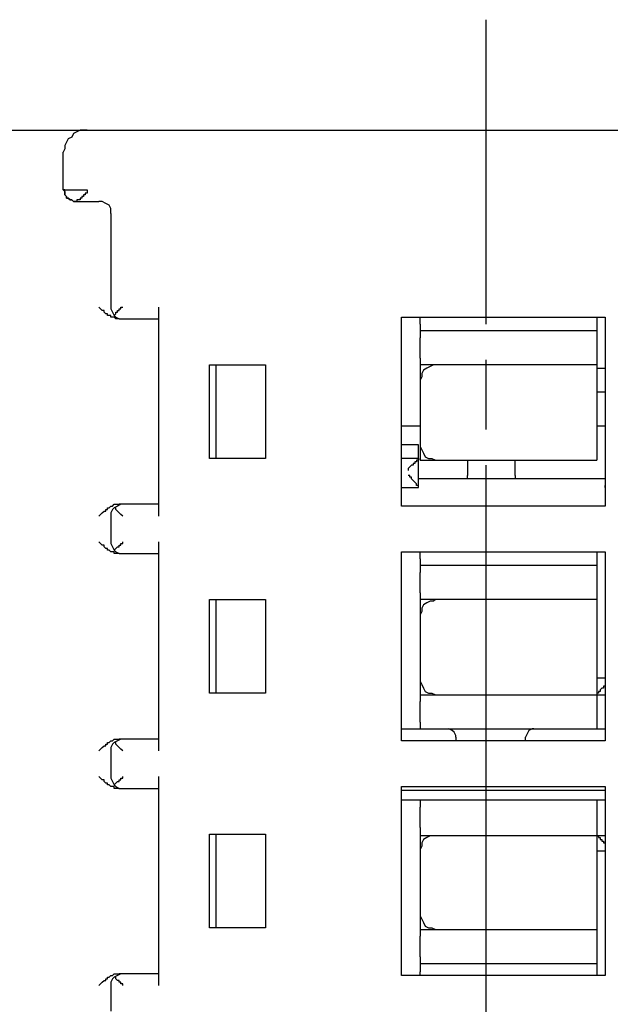
# Model space of a CAD drawing. Extents: x 4 to 294, y 10 to 419.
# Drawn here: x 99 to 124, y 169 to 209 of the extents above; entities that cross this region are included whole.
import ezdxf

# ---------------------------------------------------------------- set-up
doc = ezdxf.new("R2010")
doc.units = 0
doc.header["$MEASUREMENT"] = 0
doc.layers.add('CALQUE_1', color=160, linetype='Continuous')

msp = doc.modelspace()

# ---------------------------------------------------------------- linework, layer by layer
at = {"layer": 'CALQUE_1', "color": 7}
for p, q in [((118.606, 196.784), (118.606, 209.414)), ((87.702, 204.828), (100.614, 204.828)), ((100.614, 204.828), (102.026, 204.828)), ((102.026, 204.828), (133.705, 204.828)), ((101.038, 202.358), (101.038, 203.911)), ((101.038, 202.358), (102.026, 202.358)), ((101.531, 201.864), (102.519, 201.864)), ((103.013, 201.371), (103.013, 197.489)), ((104.989, 197.489), (104.989, 188.811)), ((103.366, 196.996), (103.507, 196.996)), ((103.507, 196.996), (104.989, 196.996)), ((115.078, 189.234), (115.078, 197.066)), ((115.078, 197.066), (123.545, 197.066)), ((115.855, 196.784), (115.855, 197.066)), ((123.193, 197.066), (123.193, 196.784)), ((123.545, 197.066), (123.545, 189.234)), ((115.855, 196.784), (115.855, 196.502)), ((123.193, 196.784), (123.193, 196.502)), ((123.193, 196.502), (115.855, 196.502)), ((115.855, 196.502), (115.855, 196.22)), ((115.855, 195.373), (115.855, 196.22)), ((123.193, 196.502), (123.193, 196.22)), ((123.193, 196.22), (123.193, 195.373)), ((115.855, 195.373), (115.855, 195.091)), ((118.606, 192.409), (118.606, 195.302)), ((123.193, 195.373), (123.193, 195.091)), ((107.106, 195.091), (109.434, 195.091)), ((107.106, 191.21), (107.106, 195.091)), ((107.388, 191.21), (107.388, 195.091)), ((109.434, 195.091), (109.434, 191.21)), ((116.49, 195.091), (115.855, 195.091)), ((115.855, 195.091), (115.855, 194.456)), ((123.193, 195.091), (116.49, 195.091)), ((123.193, 195.091), (123.193, 194.456)), ((123.193, 194.949), (123.545, 194.949)), ((115.855, 194.456), (115.855, 191.774)), ((123.193, 194.456), (123.193, 191.774)), ((123.545, 193.962), (123.193, 193.962)), ((115.573, 192.551), (115.078, 192.551)), ((115.855, 192.551), (115.573, 192.551)), ((123.545, 192.551), (123.193, 192.551)), ((115.361, 191.774), (115.078, 191.774)), ((115.784, 191.774), (115.361, 191.774)), ((115.784, 191.21), (115.784, 191.774)), ((115.855, 191.774), (115.855, 191.139)), ((123.193, 191.774), (123.193, 191.139)), ((123.545, 191.774), (123.545, 191.21)), ((123.545, 191.774), (123.545, 191.774)), ((109.434, 191.21), (107.106, 191.21)), ((115.784, 191.21), (115.078, 191.21)), ((115.784, 190.011), (115.784, 191.21)), ((123.545, 191.21), (123.545, 190.011)), ((123.545, 191.21), (123.545, 191.21)), ((123.545, 191.21), (123.545, 191.139)), ((115.855, 191.139), (116.49, 191.139)), ((116.49, 191.139), (123.193, 191.139)), ((117.83, 191.139), (117.83, 190.504)), ((118.606, 178.299), (118.606, 190.928)), ((119.806, 190.504), (119.806, 191.139)), ((117.83, 190.364), (117.83, 190.504)), ((119.806, 190.504), (119.806, 190.364)), ((115.078, 190.011), (115.784, 190.011)), ((123.545, 190.364), (115.784, 190.364)), ((123.545, 190.011), (123.545, 190.081)), ((123.545, 190.011), (123.545, 190.011)), ((103.507, 189.306), (103.366, 189.306)), ((104.989, 189.306), (103.507, 189.306)), ((123.545, 189.234), (115.078, 189.234)), ((103.013, 188.811), (103.013, 187.753)), ((104.989, 187.753), (104.989, 179.074)), ((103.366, 187.259), (103.507, 187.259)), ((103.507, 187.259), (104.989, 187.259)), ((115.078, 179.497), (115.078, 187.329)), ((115.078, 187.329), (123.545, 187.329)), ((115.855, 187.047), (115.855, 187.329)), ((123.193, 187.329), (123.193, 187.047)), ((123.545, 187.329), (123.545, 179.497)), ((115.855, 187.047), (115.855, 186.766)), ((115.855, 186.766), (115.855, 186.483)), ((123.193, 186.766), (115.855, 186.766)), ((123.193, 187.047), (123.193, 186.766)), ((123.193, 186.766), (123.193, 186.483)), ((115.855, 185.636), (115.855, 186.483)), ((123.193, 186.483), (123.193, 185.636)), ((115.855, 185.636), (115.855, 185.354)), ((123.193, 185.636), (123.193, 185.354)), ((107.106, 185.354), (109.434, 185.354)), ((107.106, 181.474), (107.106, 185.354)), ((107.388, 181.474), (107.388, 185.354)), ((109.434, 185.354), (109.434, 181.474)), ((115.855, 185.354), (115.855, 184.719)), ((116.49, 185.354), (115.855, 185.354)), ((123.193, 185.354), (116.49, 185.354)), ((123.193, 185.354), (123.193, 184.719)), ((115.855, 184.719), (115.855, 182.037)), ((123.193, 184.719), (123.193, 182.037)), ((115.855, 182.037), (115.855, 181.403)), ((123.193, 182.108), (123.545, 182.108)), ((123.193, 182.037), (123.193, 181.403)), ((109.434, 181.474), (107.106, 181.474)), ((115.855, 181.403), (115.855, 181.12)), ((115.855, 181.403), (116.49, 181.403)), ((116.49, 181.403), (123.193, 181.403)), ((123.193, 181.403), (123.193, 181.12)), ((123.193, 181.403), (123.545, 181.403)), ((115.855, 180.274), (115.855, 181.12)), ((123.193, 181.12), (123.193, 180.274)), ((115.855, 180.274), (115.855, 179.992)), ((123.193, 180.274), (123.193, 179.992)), ((115.078, 179.992), (115.573, 179.992)), ((115.573, 179.992), (115.855, 179.992)), ((115.855, 179.992), (123.193, 179.992)), ((123.193, 179.992), (123.545, 179.992)), ((103.507, 179.569), (103.366, 179.569)), ((104.989, 179.569), (103.507, 179.569)), ((123.545, 179.497), (115.078, 179.497)), ((117.336, 179.639), (117.336, 179.497)), ((120.229, 179.497), (120.229, 179.639)), ((103.013, 179.074), (103.013, 178.016)), ((118.606, 165.668), (118.606, 178.299)), ((104.989, 178.016), (104.989, 169.337)), ((103.366, 177.522), (103.507, 177.522)), ((103.507, 177.522), (104.989, 177.522)), ((115.078, 169.761), (115.078, 177.592)), ((115.078, 177.592), (123.545, 177.592)), ((115.078, 177.452), (123.545, 177.452)), ((123.545, 177.592), (123.545, 169.761)), ((115.573, 177.029), (115.078, 177.029)), ((115.855, 177.029), (115.573, 177.029)), ((123.193, 177.029), (115.855, 177.029)), ((115.855, 177.029), (115.855, 176.746)), ((123.545, 177.029), (123.193, 177.029)), ((123.193, 177.029), (123.193, 176.746)), ((115.855, 175.899), (115.855, 176.746)), ((123.193, 176.746), (123.193, 175.899)), ((115.855, 175.899), (115.855, 175.547)), ((123.193, 175.899), (123.193, 175.547)), ((107.106, 175.617), (109.434, 175.617)), ((107.106, 171.737), (107.106, 175.617)), ((107.388, 171.737), (107.388, 175.617)), ((109.434, 175.617), (109.434, 171.737)), ((115.855, 175.547), (115.855, 174.982)), ((116.49, 175.547), (115.855, 175.547)), ((123.193, 175.547), (116.49, 175.547)), ((123.545, 175.547), (123.193, 175.547)), ((123.193, 175.547), (123.193, 174.982)), ((115.855, 174.982), (115.855, 172.301)), ((123.193, 174.982), (123.193, 172.301)), ((123.545, 174.912), (123.193, 174.912)), ((115.855, 172.301), (115.855, 171.666)), ((123.193, 172.301), (123.193, 171.666)), ((109.434, 171.737), (107.106, 171.737)), ((115.855, 171.666), (115.855, 171.384)), ((115.855, 171.666), (116.49, 171.666)), ((116.49, 171.666), (123.193, 171.666)), ((123.193, 171.666), (123.193, 171.384)), ((115.855, 170.537), (115.855, 171.384)), ((123.193, 171.384), (123.193, 170.537)), ((115.855, 170.537), (115.855, 170.255)), ((123.193, 170.537), (123.193, 170.255)), ((115.855, 170.255), (115.855, 169.902)), ((115.855, 170.255), (123.193, 170.255)), ((123.193, 170.255), (123.193, 169.902)), ((103.507, 169.831), (103.366, 169.831)), ((104.989, 169.831), (103.507, 169.831)), ((123.545, 169.761), (115.078, 169.761)), ((115.855, 169.761), (115.855, 169.902)), ((123.193, 169.902), (123.193, 169.761)), ((103.013, 169.337), (103.013, 168.279))]:
    msp.add_line(p, q, dxfattribs=at)
for points in [[(102.026, 204.828), (101.743, 204.828), (101.602, 204.758), (101.461, 204.686), (101.391, 204.546), (101.249, 204.475), (101.179, 204.334), (101.108, 204.193), (101.108, 204.051), (101.038, 203.911)], [(101.531, 201.864), (101.461, 201.864), (101.461, 201.864), (101.391, 201.935), (101.32, 201.935), (101.32, 201.935), (101.249, 202.006), (101.179, 202.006), (101.179, 202.076), (101.108, 202.146), (101.108, 202.358), (101.038, 202.358), (101.038, 202.358)], [(101.038, 202.358), (101.108, 202.288), (101.108, 202.146), (101.179, 202.076), (101.179, 202.006), (101.249, 202.006), (101.32, 201.935), (101.391, 201.935), (101.461, 201.864)], [(102.026, 202.358), (102.026, 202.217), (101.955, 202.217), (101.955, 202.146), (101.884, 202.146), (101.884, 202.076), (101.814, 202.076), (101.814, 202.006), (101.743, 202.006), (101.743, 201.935), (101.673, 201.935), (101.602, 201.935), (101.602, 201.864), (101.531, 201.864), (101.531, 201.864)], [(101.461, 201.864), (101.531, 201.864), (101.531, 201.864)], [(103.013, 201.371), (103.013, 201.583), (102.943, 201.723), (102.801, 201.794), (102.661, 201.864), (102.519, 201.864)], [(103.366, 196.996), (103.296, 196.996), (103.225, 196.996), (103.154, 197.066), (103.084, 197.066), (103.013, 197.066), (103.013, 197.137), (102.872, 197.137), (102.872, 197.208), (102.801, 197.208), (102.731, 197.278), (102.731, 197.349), (102.661, 197.349), (102.59, 197.419), (102.59, 197.419), (102.519, 197.489)], [(103.013, 197.489), (103.013, 197.419), (103.084, 197.278), (103.154, 197.137)], [(103.154, 197.137), (103.225, 197.208), (103.225, 197.278), (103.296, 197.278), (103.296, 197.349), (103.366, 197.349), (103.366, 197.419), (103.436, 197.419), (103.436, 197.489), (103.507, 197.489)], [(103.154, 197.137), (103.225, 197.066), (103.366, 196.996), (103.507, 196.996)], [(116.49, 195.091), (116.419, 195.091), (116.278, 195.021), (116.137, 194.949), (115.996, 194.879), (115.925, 194.738), (115.925, 194.597), (115.855, 194.456)], [(115.855, 191.774), (115.855, 191.704), (115.925, 191.563), (115.996, 191.422), (116.066, 191.281), (116.208, 191.21), (116.348, 191.21), (116.49, 191.139)], [(115.784, 191.21), (115.784, 191.139), (115.713, 191.139), (115.713, 191.069), (115.643, 191.069), (115.643, 190.999), (115.573, 190.999), (115.573, 190.928), (115.501, 190.928), (115.501, 190.928), (115.431, 190.858), (115.431, 190.858), (115.361, 190.787), (115.361, 190.716)], [(115.784, 190.011), (115.784, 190.081), (115.713, 190.081), (115.713, 190.152), (115.643, 190.222), (115.643, 190.222), (115.573, 190.293), (115.573, 190.293), (115.501, 190.364), (115.501, 190.434), (115.431, 190.434), (115.431, 190.504), (115.361, 190.504), (115.361, 190.504)], [(102.519, 188.811), (102.59, 188.882), (102.59, 188.882), (102.661, 188.952), (102.661, 188.952), (102.731, 189.023), (102.801, 189.023), (102.801, 189.094), (102.872, 189.094), (102.872, 189.164), (102.943, 189.164), (103.013, 189.234), (103.084, 189.234), (103.084, 189.234), (103.154, 189.306), (103.225, 189.306), (103.366, 189.306), (103.366, 189.306)], [(103.154, 189.164), (103.084, 189.094), (103.013, 188.952), (103.013, 188.811)], [(103.507, 189.306), (103.436, 189.306), (103.296, 189.234), (103.154, 189.164)], [(103.507, 188.811), (103.436, 188.882), (103.436, 188.882), (103.366, 188.952), (103.366, 188.952), (103.296, 189.023), (103.296, 189.023), (103.225, 189.094), (103.225, 189.164), (103.154, 189.164), (103.154, 189.164)], [(103.366, 187.259), (103.296, 187.259), (103.154, 187.259), (103.154, 187.329), (103.084, 187.329), (103.013, 187.329), (103.013, 187.329), (102.943, 187.4), (102.872, 187.4), (102.872, 187.471), (102.801, 187.471), (102.731, 187.541), (102.731, 187.612), (102.661, 187.612), (102.59, 187.682), (102.59, 187.682), (102.519, 187.753)], [(103.013, 187.753), (103.013, 187.682), (103.084, 187.541), (103.154, 187.4)], [(103.154, 187.4), (103.225, 187.471), (103.225, 187.471), (103.296, 187.541), (103.366, 187.541), (103.366, 187.612), (103.436, 187.612), (103.436, 187.682), (103.507, 187.682), (103.507, 187.753)], [(103.154, 187.4), (103.225, 187.329), (103.366, 187.259), (103.507, 187.259)], [(116.49, 185.354), (116.419, 185.284), (116.278, 185.284), (116.137, 185.212), (115.996, 185.142), (115.925, 185.001), (115.925, 184.86), (115.855, 184.719)], [(115.855, 182.037), (115.855, 181.967), (115.925, 181.826), (115.996, 181.685), (116.066, 181.544), (116.208, 181.474), (116.348, 181.474), (116.49, 181.403)], [(123.545, 181.826), (123.545, 181.756), (123.475, 181.756), (123.475, 181.685), (123.405, 181.685), (123.405, 181.685), (123.333, 181.614), (123.333, 181.544), (123.263, 181.544), (123.263, 181.474), (123.193, 181.474), (123.193, 181.403)], [(117.336, 179.639), (117.336, 179.709), (117.266, 179.851), (117.195, 179.921), (117.054, 179.992)], [(120.582, 179.992), (120.511, 179.992), (120.37, 179.921), (120.3, 179.78), (120.229, 179.639)], [(102.519, 179.074), (102.59, 179.145), (102.59, 179.145), (102.661, 179.216), (102.661, 179.216), (102.731, 179.286), (102.801, 179.286), (102.801, 179.357), (102.872, 179.357), (102.872, 179.427), (102.943, 179.427), (103.013, 179.497), (103.084, 179.497), (103.084, 179.497), (103.154, 179.569), (103.225, 179.569), (103.366, 179.569), (103.366, 179.569)], [(103.154, 179.427), (103.084, 179.357), (103.013, 179.216), (103.013, 179.074)], [(103.507, 179.569), (103.436, 179.569), (103.296, 179.497), (103.154, 179.427)], [(103.507, 179.074), (103.436, 179.145), (103.436, 179.145), (103.366, 179.216), (103.366, 179.216), (103.296, 179.286), (103.296, 179.286), (103.225, 179.357), (103.225, 179.427), (103.154, 179.427), (103.154, 179.427)], [(103.366, 177.522), (103.296, 177.522), (103.154, 177.522), (103.154, 177.592), (103.084, 177.592), (103.013, 177.592), (103.013, 177.592), (102.943, 177.664), (102.872, 177.664), (102.872, 177.734), (102.801, 177.734), (102.731, 177.804), (102.731, 177.875), (102.661, 177.875), (102.59, 177.945), (102.59, 177.945), (102.519, 178.016)], [(103.013, 178.016), (103.013, 177.945), (103.084, 177.804), (103.154, 177.664)], [(103.154, 177.664), (103.225, 177.734), (103.225, 177.734), (103.296, 177.804), (103.366, 177.804), (103.366, 177.875), (103.436, 177.875), (103.436, 177.945), (103.507, 177.945), (103.507, 178.016)], [(103.154, 177.664), (103.225, 177.592), (103.366, 177.522), (103.507, 177.522)], [(116.49, 175.547), (116.278, 175.547), (116.137, 175.476), (115.996, 175.405), (115.925, 175.264), (115.925, 175.124), (115.855, 174.982)], [(123.193, 175.547), (123.263, 175.547), (123.263, 175.476), (123.333, 175.476), (123.333, 175.405), (123.405, 175.405), (123.405, 175.335), (123.475, 175.335), (123.475, 175.264), (123.545, 175.264), (123.545, 175.194)], [(115.855, 172.301), (115.855, 172.23), (115.925, 172.089), (115.996, 171.949), (116.066, 171.807), (116.208, 171.737), (116.348, 171.737), (116.49, 171.666)], [(102.519, 169.337), (102.59, 169.408), (102.59, 169.408), (102.661, 169.479), (102.661, 169.479), (102.731, 169.549), (102.801, 169.549), (102.801, 169.62), (102.872, 169.62), (102.872, 169.69), (102.943, 169.69), (103.013, 169.761), (103.084, 169.761), (103.084, 169.761), (103.154, 169.831), (103.225, 169.831), (103.366, 169.831), (103.366, 169.831)], [(103.154, 169.69), (103.084, 169.62), (103.013, 169.479), (103.013, 169.337)], [(103.507, 169.831), (103.436, 169.831), (103.296, 169.761), (103.154, 169.69)], [(103.507, 169.337), (103.507, 169.408), (103.436, 169.408), (103.436, 169.479), (103.366, 169.479), (103.366, 169.549), (103.296, 169.549), (103.296, 169.549), (103.225, 169.62), (103.225, 169.69), (103.154, 169.69), (103.154, 169.69)]]:
    msp.add_lwpolyline(points, dxfattribs=at)

doc.saveas('drawing.dxf')
